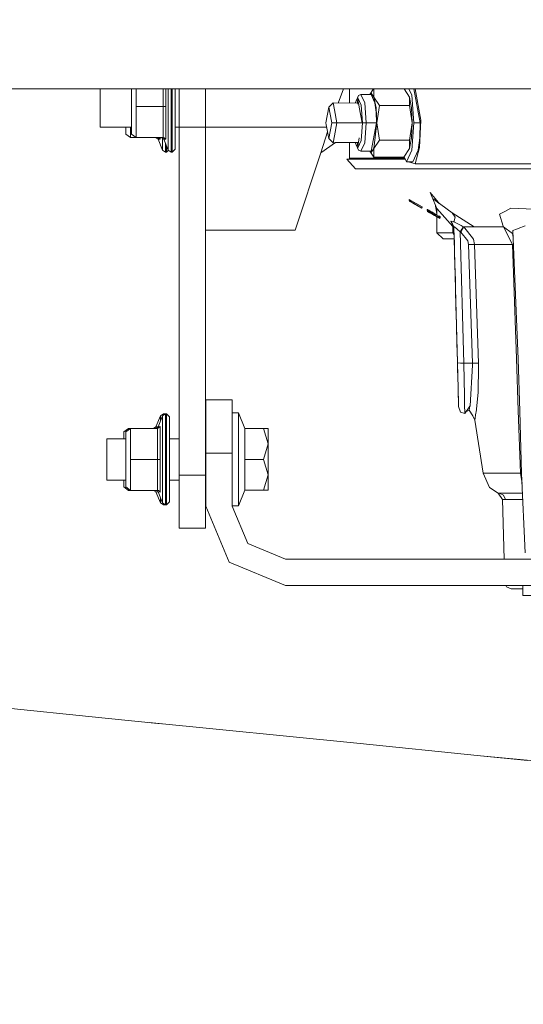
# Model space of a CAD drawing. Units: millimetres. Extents: x 625 to 9947, y -396 to 3656.
# Drawn here: x 3811 to 3931, y 773 to 1009 of the extents above; entities that cross this region are included whole.
import ezdxf

# ---------------------------------------------------------------- set-up
doc = ezdxf.new("R2010")
doc.units = ezdxf.units.MM
doc.layers.add('1', color=7, linetype='Continuous', true_color=0xffffff)
doc.styles.add('blockfont', font='simplex.shx')
doc.dimstyles.get("Standard").update_dxf_attribs({"dimtxt": 0.18, "dimasz": 0.18, "dimexe": 0.18, "dimexo": 0.0625, "dimgap": 0.09, "dimtad": 0, "dimtih": 1, "dimtoh": 1, "dimdec": 4, "dimzin": 0, "dimdsep": 46, "dimtxsty": 'Standard', "dimcen": 0.09, "dimadec": 0, "dimazin": 0, "dimtfac": 1, "dimtdec": 4, "dimtofl": 0, "dimtmove": 0, "dimatfit": 3, "dimfxl": 1, "dimtolj": 1, "dimtzin": 0, "dimarcsym": 0})

# ---------------------------------------------------------------- blocks, each defined once
blk = doc.blocks.new('_U4')
at = {"layer": '1', "color": 18, "lineweight": 13}
for p, q in [((4365, 1400), (4365, 102.016558)), ((1584, 266.687366), (1584, 102.016558)), ((1584, 104.016558), (2839.302083, 104.016558)), ((4365, 104.016558), (3109.697917, 104.016558)), ((2865.802083, 29.016558), (2840.802083, 29.016558)), ((2840.802083, 29.016558), (2840.802083, -64.733442)), ((3097.46875, 29.016558), (3072.46875, 29.016558)), ((3097.46875, -64.733442), (3097.46875, 29.016558)), ((2840.802083, -64.733442), (2865.802083, -64.733442)), ((3072.46875, -64.733442), (3097.46875, -64.733442))]:
    blk.add_line(p, q, dxfattribs=at)
at = {"layer": '1', "color": 18, "lineweight": 70}
for points in [[(1584, 104.016558), (1633.999951, 117.414018), (1634.000049, 90.619099)], [(4365, 104.016558), (4315.000049, 90.619099), (4314.999951, 117.414018)]]:
    blk.add_solid(points, dxfattribs=at)
at = {"layer": '1', "color": 18, "linetype": 'Continuous', "lineweight": 13, "char_height": 50, "attachment_point": 7, "line_spacing_factor": 0.903614, "style": 'blockfont'}
for s, insert in [('\\W1.2899;109.5', (2843.452083, 65.120725)), ('\\W1.2570;2781', (2865.327083, -56.754275))]:
    blk.add_mtext(s, dxfattribs=dict(at, insert=insert))
blk = doc.blocks.new('_U7')
at = {"layer": '1', "color": 18, "lineweight": 13}
for p, q in [((844.749766, 1254.050019), (844.749766, -357.983442)), ((9734.066802, 1012.699935), (9734.066802, -357.983442)), ((844.749766, -355.983442), (5208.689534, -355.983442)), ((9734.066802, -355.983442), (5370.127034, -355.983442))]:
    blk.add_line(p, q, dxfattribs=at)
at = {"layer": '1', "color": 18, "lineweight": 70}
for points in [[(844.749766, -355.983442), (894.749717, -342.585982), (894.749815, -369.380901)], [(9734.066802, -355.983442), (9684.066851, -369.380901), (9684.066753, -342.585982)]]:
    blk.add_solid(points, dxfattribs=at)
at = {"layer": '1', "color": 18, "linetype": 'Continuous', "lineweight": 13, "insert": (5212.839534, -394.879275), "char_height": 50, "attachment_point": 7, "line_spacing_factor": 0.903614, "style": 'blockfont'}
blk.add_mtext('\\W1.1836;OAL', dxfattribs=at)

msp = doc.modelspace()

# ---------------------------------------------------------------- linework, layer by layer
at = {"layer": '1', "color": 18, "linetype": 'Continuous', "lineweight": 13}
for p, q in [((4047.500091, 992.062482), (3717.624861, 992.062482)), ((3830.112415, 987.800154), (3830.112415, 992.062482)), ((3837.612348, 987.800154), (3837.612348, 992.062482)), ((3838.767248, 987.800154), (3838.767248, 992.062482)), ((3845.220285, 987.800154), (3845.220285, 992.062482)), ((3845.844227, 987.800154), (3845.844227, 992.062482)), ((3846.420723, 987.800154), (3846.420723, 992.062482)), ((3847.113567, 992.062482), (3847.113567, 987.800154)), ((3847.362476, 987.800154), (3847.362476, 992.062482)), ((3848.112541, 987.800154), (3848.112541, 992.062482)), ((3848.999935, 982.882294), (3848.999935, 992.062482)), ((3855.349975, 982.882294), (3855.349975, 992.062482)), ((3855.349975, 982.882294), (3855.349975, 992.062482)), ((3888.348229, 992.062482), (3887.092555, 988.666872)), ((3889.766889, 988.626412), (3889.766889, 992.062482)), ((3892.526108, 990.679177), (3891.997057, 990.456018)), ((3892.526108, 990.679177), (3893.437582, 988.700303)), ((3892.526108, 990.679177), (3894.96966, 990.679177)), ((3894.653479, 990.679177), (3895.530675, 992.062482)), ((3894.96966, 991.06017), (3894.698343, 990.679177)), ((3895.650583, 990.103993), (3894.96966, 991.06017)), ((3895.881134, 988.700303), (3894.96966, 990.679177)), ((3895.650583, 990.103993), (3895.598005, 992.062482)), ((3904.127794, 990.103993), (3902.885629, 992.062482)), ((3902.895312, 992.047215), (3902.902344, 992.062482)), ((3904.704529, 990.514311), (3903.991397, 992.062482)), ((3906.747537, 983.922812), (3905.194279, 992.062482)), ((3906.900602, 984.554502), (3905.561765, 992.062482)), ((3884.878355, 987.669322), (3885.87566, 988.685283)), ((3885.87566, 988.685283), (3891.857426, 988.594784)), ((3886.196571, 987.004193), (3885.87566, 988.685283)), ((3891.144687, 988.605567), (3891.997057, 990.456018)), ((3891.778188, 989.917192), (3891.173649, 988.605129)), ((3891.608958, 988.598543), (3891.778188, 989.485416)), ((3891.778188, 989.917192), (3892.586904, 988.161477)), ((3891.778188, 989.485416), (3892.108977, 987.751487)), ((3891.902762, 988.832425), (3891.822793, 988.413241)), ((3891.962094, 988.406869), (3891.973021, 988.464143)), ((3893.437582, 988.700303), (3893.815237, 983.922812)), ((3895.650583, 990.103993), (3896.957117, 988.043579)), ((3896.148878, 987.491521), (3895.650583, 990.103993)), ((3896.16056, 986.508342), (3895.881134, 988.700303)), ((3904.127794, 990.103993), (3904.626327, 987.491521)), ((3904.183107, 988.043579), (3904.127794, 990.103993)), ((3905.225473, 983.922812), (3904.704529, 990.514311)), ((3830.112415, 982.855114), (3830.112415, 987.800154)), ((3837.612348, 987.800154), (3837.612348, 981.217834)), ((3838.767248, 987.800154), (3845.220285, 987.800154)), ((3838.767248, 980.367633), (3838.767248, 987.800154)), ((3845.220285, 987.800154), (3845.844227, 987.800154)), ((3845.220285, 980.367633), (3845.220285, 987.800154)), ((3845.844227, 979.966494), (3845.844227, 987.800154)), ((3846.420723, 980.420026), (3846.420723, 987.800154)), ((3847.113567, 987.800154), (3847.113567, 980.092677)), ((3847.362476, 980.092677), (3847.362476, 987.800154)), ((3848.112541, 987.800154), (3848.112541, 980.62298)), ((3884.878355, 987.669322), (3884.163337, 983.922812)), ((3884.878355, 987.669322), (3885.512675, 984.345646)), ((3886.78475, 983.922812), (3886.196571, 987.004193)), ((3892.11991, 987.694179), (3892.83939, 983.922812)), ((3892.921882, 983.922812), (3892.586904, 988.161477)), ((3896.148878, 987.491521), (3896.331506, 983.922812)), ((3896.258789, 983.922812), (3896.16056, 986.508342)), ((3896.331506, 983.922812), (3896.957117, 988.043579)), ((3896.957117, 988.043579), (3904.183107, 988.043579)), ((3904.808717, 983.922812), (3904.183107, 988.043579)), ((3904.808717, 983.922812), (3904.626327, 987.491521)), ((3884.163337, 983.922812), (3884.251215, 983.462358)), ((3884.251222, 983.46232), (3884.878355, 980.176302)), ((3884.878355, 980.176302), (3885.593372, 983.922812)), ((3885.512676, 984.34564), (3885.593372, 983.922812)), ((3885.593372, 983.922812), (3886.78475, 983.922812)), ((3886.196571, 980.841371), (3886.78475, 983.922812)), ((3886.78475, 983.922812), (3892.83939, 983.922812)), ((3892.586904, 979.684087), (3892.921882, 983.922812)), ((3892.921882, 983.922812), (3893.243747, 983.922812)), ((3893.243747, 983.922812), (3893.815237, 983.922812)), ((3893.815237, 983.922812), (3893.437582, 979.145321)), ((3893.815237, 983.922812), (3896.258789, 983.922812)), ((3896.258789, 983.922812), (3894.96966, 977.166387)), ((3895.650583, 977.741632), (3896.331506, 983.922812)), ((3896.331506, 983.922812), (3896.957117, 979.801985)), ((3904.183107, 979.801985), (3904.808717, 983.922812)), ((3904.808717, 983.922812), (3904.626327, 980.354103)), ((3904.704529, 977.331313), (3905.225473, 983.922812)), ((3905.225473, 983.922812), (3906.747537, 983.922812)), ((3906.556803, 978.018674), (3906.900602, 984.554502)), ((3906.612116, 980.355474), (3906.747537, 983.922812)), ((3830.112415, 982.855114), (3837.612348, 982.855114)), ((3836.262422, 982.855114), (3836.262422, 981.217834)), ((3836.262422, 981.217834), (3837.417084, 980.367633)), ((3837.417084, 980.367633), (3837.417084, 982.855114)), ((3837.612348, 981.217834), (3838.767248, 980.367633)), ((3848.112541, 982.855114), (3848.999935, 982.855114)), ((3855.349975, 982.882294), (3848.999935, 982.882294)), ((3848.999935, 981.425139), (3848.999935, 982.882294)), ((3848.999935, 969.425115), (3848.999935, 981.425139)), ((3855.349975, 976.800117), (3855.349975, 982.882294)), ((3855.349975, 982.882294), (3883.422863, 982.882294)), ((3855.349975, 982.882294), (3855.349975, 958.17295)), ((3884.578384, 981.748074), (3882.912792, 976.711325)), ((3883.422867, 982.882294), (3884.361919, 982.882294)), ((3837.417084, 980.367633), (3838.767248, 980.367633)), ((3838.767248, 980.367633), (3845.220285, 980.367633)), ((3843.425232, 980.367633), (3843.979555, 979.99725)), ((3843.870359, 980.367633), (3844.068247, 980.33646)), ((3843.979555, 979.99725), (3844.494301, 979.966494)), ((3845.070797, 977.363142), (3843.979555, 979.99725)), ((3844.068247, 980.33646), (3844.480472, 979.993972)), ((3844.494301, 979.966494), (3844.480472, 979.993972)), ((3844.494301, 979.966494), (3844.494301, 980.367633)), ((3844.775158, 980.367633), (3845.329481, 979.99725)), ((3845.070797, 977.363142), (3845.070797, 980.170096)), ((3845.220285, 980.367633), (3845.418411, 980.33646)), ((3845.329481, 979.99725), (3845.844227, 979.966494)), ((3846.420723, 977.363142), (3845.329481, 979.99725)), ((3845.418411, 980.33646), (3845.830398, 979.993972)), ((3845.763641, 978.949247), (3845.763641, 976.900133)), ((3845.844227, 979.966494), (3845.830398, 979.993972)), ((3846.420723, 977.363142), (3846.420723, 980.420026)), ((3847.113567, 980.092677), (3847.113567, 976.900133)), ((3847.362476, 980.092677), (3847.362476, 976.900133)), ((3848.112541, 980.62298), (3848.112541, 977.650138)), ((3882.912761, 976.711231), (3886.421543, 979.168085)), ((3884.878355, 980.176302), (3885.87566, 979.160282)), ((3885.87566, 979.160282), (3886.196571, 980.841371)), ((3885.87566, 979.160282), (3886.421438, 979.168083)), ((3886.421534, 979.168085), (3891.947379, 979.247074)), ((3889.766889, 975.445541), (3889.766889, 979.215905)), ((3891.997057, 977.389607), (3891.146701, 979.235629)), ((3891.778188, 977.928373), (3891.175673, 979.236043)), ((3891.60988, 979.242249), (3891.778188, 978.360209)), ((3891.778188, 978.360209), (3892.157383, 980.347869)), ((3891.778188, 977.928373), (3892.586904, 979.684087)), ((3891.858388, 979.245802), (3891.902762, 979.013199)), ((3893.437582, 979.145321), (3892.526108, 977.166387)), ((3895.650583, 977.741632), (3896.957117, 979.801985)), ((3896.957117, 979.801985), (3904.183107, 979.801985)), ((3904.127794, 977.741632), (3904.626327, 980.354103)), ((3904.127794, 977.741632), (3904.183107, 979.801985)), ((3906.612116, 980.355474), (3906.226593, 977.331313)), ((3845.763641, 976.900133), (3845.070797, 977.363142)), ((3846.01255, 976.900133), (3845.763641, 976.900133)), ((3846.01255, 978.348415), (3846.01255, 976.900133)), ((3846.45353, 977.341218), (3846.01255, 976.900133)), ((3847.113567, 976.900133), (3846.420723, 977.363142)), ((3847.362476, 976.900133), (3847.113567, 976.900133)), ((3848.112541, 977.650138), (3847.362476, 976.900133)), ((3855.349975, 969.425115), (3855.349975, 976.800117)), ((3882.912786, 976.711307), (3876.782375, 958.17295)), ((3892.526108, 977.166387), (3891.997057, 977.389607)), ((3892.526108, 977.166387), (3894.96966, 977.166387)), ((3894.653506, 977.166387), (3895.59527, 975.681218)), ((3894.69836, 977.166387), (3894.96966, 976.785394)), ((3894.96966, 976.785394), (3895.650583, 977.741632)), ((3895.650583, 977.741632), (3895.59527, 975.681218)), ((3902.821022, 975.681218), (3904.127794, 977.741632)), ((3904.704529, 977.331313), (3903.446871, 974.601003)), ((3906.226593, 977.331313), (3904.968696, 974.601003)), ((3906.556803, 978.018674), (3905.505138, 974.070939)), ((3889.197546, 975.191566), (3892.449575, 975.191566)), ((3891.278463, 972.902152), (3889.197546, 975.191566)), ((3889.512974, 975.191566), (3889.692503, 975.265953)), ((3889.766889, 975.445541), (3889.692503, 975.265953)), ((3892.999607, 975.445541), (3889.766889, 975.445541)), ((3892.449575, 975.191566), (3901.983934, 975.191566)), ((3902.476984, 975.445541), (3892.999607, 975.445541)), ((3895.59527, 975.681218), (3902.821022, 975.681218)), ((3901.983934, 975.191566), (3903.174841, 975.191566)), ((3903.057852, 975.445541), (3902.476984, 975.445541)), ((3902.895327, 975.798376), (3903.446871, 974.601003)), ((3903.446871, 974.601003), (3904.968696, 974.601003)), ((3904.213863, 974.469217), (3904.186274, 974.601003)), ((3904.213863, 974.469217), (3905.505138, 974.070939)), ((3905.505138, 974.070939), (3951.631981, 974.070939)), ((3891.278463, 972.902152), (3894.459682, 972.902152)), ((3894.459682, 972.902152), (3903.78614, 972.902152)), ((3903.78614, 972.902152), (3918.622213, 972.902152)), ((3918.622213, 972.902152), (3937.957245, 972.902152)), ((3848.999935, 925.050112), (3848.999935, 969.425115)), ((3855.349975, 925.050112), (3855.349975, 969.425115)), ((3911.089932, 964.807834), (3909.07951, 967.193278)), ((3910.707432, 963.436159), (3909.07951, 967.193278)), ((3904.118019, 965.493652), (3904.117065, 965.492639)), ((3904.117065, 965.492639), (3904.14496, 965.18335)), ((3904.118019, 965.552363), (3904.14496, 965.242657)), ((3904.118019, 965.552363), (3904.118019, 965.526494)), ((3904.442268, 965.365264), (3904.118019, 965.552363)), ((3904.118019, 965.500685), (3904.118019, 965.526494)), ((3904.14496, 965.192112), (3904.118019, 965.500685)), ((3904.118569, 965.494385), (3904.118019, 965.493652)), ((3904.125306, 965.417224), (3904.14496, 965.185794)), ((3904.14496, 965.242657), (3904.14496, 965.217384)), ((3904.417711, 965.08536), (3904.14496, 965.242657)), ((3904.14496, 965.217384), (3904.14496, 965.192112)), ((3904.417711, 965.058598), (3904.14496, 965.217384)), ((3904.14496, 965.192112), (3904.417711, 965.034637)), ((3904.14496, 965.185794), (3904.861885, 964.769277)), ((3904.14496, 965.185794), (3904.14496, 965.184721)), ((3904.14496, 965.184721), (3904.14496, 965.18335)), ((3904.14496, 965.18335), (3904.767948, 964.822265)), ((3904.442268, 965.365264), (3904.417711, 965.08536)), ((3904.442268, 965.338382), (3904.417711, 965.058598)), ((3904.417711, 965.08536), (3904.417711, 965.072307)), ((3904.417711, 965.058598), (3904.417711, 965.072307)), ((3904.417812, 965.059751), (3904.417711, 965.05981)), ((3904.417711, 965.058598), (3905.795294, 964.263949)), ((3904.417711, 965.051564), (3904.417711, 965.042862)), ((3905.795055, 964.256856), (3904.417711, 965.051564)), ((3904.418571, 965.051068), (3904.417711, 965.042862)), ((3904.417711, 965.034637), (3904.419116, 965.050753)), ((3904.417711, 965.042862), (3904.417711, 965.034637)), ((3904.442268, 965.365264), (3904.442268, 965.351495)), ((3904.442268, 965.338382), (3904.442268, 965.351495)), ((3904.442268, 965.338382), (3905.795294, 964.557859)), ((3904.50605, 965.301588), (3904.507118, 965.313706)), ((3905.350166, 964.827153), (3904.507118, 965.313706)), ((3905.395227, 964.458558), (3904.767948, 964.822265)), ((3905.610519, 964.334401), (3904.861885, 964.769277)), ((3905.350166, 964.827153), (3905.351319, 964.813976)), ((3905.738196, 964.590797), (3905.739265, 964.60292)), ((3906.776863, 964.004489), (3905.739265, 964.60292)), ((3909.873205, 965.698871), (3911.281067, 964.581045)), ((3910.124737, 965.514573), (3909.873205, 965.698871)), ((3914.386469, 962.394032), (3910.124737, 965.514573)), ((3905.891138, 964.172277), (3905.395227, 964.458558)), ((3905.610425, 964.363385), (3905.610519, 964.334401)), ((3905.610519, 964.334401), (3906.401354, 963.880691)), ((3907.141643, 963.479969), (3905.795055, 964.256856)), ((3907.168346, 963.765654), (3905.795294, 964.557859)), ((3907.141643, 963.4873), (3905.795294, 964.263949)), ((3905.891138, 964.172277), (3906.524854, 963.807973)), ((3907.141643, 963.455948), (3906.401354, 963.880691)), ((3907.141643, 963.453445), (3906.524854, 963.807973)), ((3906.776863, 964.004489), (3906.778056, 963.990838)), ((3907.168346, 963.765654), (3907.141643, 963.4873)), ((3907.166916, 963.735017), (3907.141643, 963.455948)), ((3907.141643, 963.479969), (3907.147711, 963.550551)), ((3907.141643, 963.453445), (3907.146708, 963.511871)), ((3907.141643, 963.483664), (3907.141643, 963.4873)), ((3907.141643, 963.479969), (3907.141643, 963.483664)), ((3907.141643, 963.454815), (3907.141643, 963.455948)), ((3907.141643, 963.453445), (3907.141643, 963.454815)), ((3907.146708, 963.511871), (3907.166916, 963.735017)), ((3907.166916, 963.735017), (3907.165486, 963.735837)), ((3908.436971, 963.130507), (3908.43411, 963.12699)), ((3908.43411, 963.12699), (3908.462959, 962.816688)), ((3908.436018, 963.034483), (3908.434587, 963.032576)), ((3908.434587, 963.032576), (3908.462959, 962.722692)), ((3908.436018, 963.103983), (3908.442036, 963.035014)), ((3908.436018, 963.103983), (3908.436267, 963.103791)), ((3908.437925, 963.036748), (3908.436018, 963.034483)), ((3908.462959, 962.6973), (3908.436018, 963.005933)), ((3908.437083, 963.005318), (3908.436018, 963.005933)), ((3908.440309, 963.134321), (3908.436971, 963.130507)), ((3908.462959, 962.728712), (3908.437925, 963.036748)), ((3908.442687, 963.03474), (3908.437925, 963.036748)), ((3908.440309, 963.134321), (3908.462959, 962.827953)), ((3908.468443, 963.127169), (3908.440309, 963.134321)), ((3908.462959, 962.827953), (3908.462959, 962.822351)), ((3908.494907, 962.818476), (3908.462959, 962.827953)), ((3908.462959, 962.822351), (3908.462959, 962.816688)), ((3908.462959, 962.816688), (3908.495146, 962.788853)), ((3908.462959, 962.728712), (3908.462959, 962.725672)), ((3908.494907, 962.715181), (3908.462959, 962.728712)), ((3908.462959, 962.725672), (3908.462959, 962.722692)), ((3908.462959, 962.722692), (3908.495146, 962.699446)), ((3908.73571, 962.539825), (3908.462959, 962.6973)), ((3908.495384, 963.120374), (3908.468443, 963.127169)), ((3908.526855, 962.808999), (3908.494907, 962.818476)), ((3908.526855, 962.70177), (3908.494907, 962.715181)), ((3908.495146, 962.788853), (3908.526855, 962.761196)), ((3908.526855, 962.676379), (3908.495146, 962.699446)), ((3908.495384, 963.120374), (3908.526855, 962.808999)), ((3908.565241, 963.086936), (3908.495384, 963.120374)), ((3908.521453, 962.765908), (3908.526855, 962.70177)), ((3908.589559, 962.779018), (3908.526855, 962.808999)), ((3908.526855, 962.761196), (3908.589559, 962.720248)), ((3908.526855, 962.70177), (3908.589559, 962.669107)), ((3908.526855, 962.676379), (3908.589559, 962.637934)), ((3908.630567, 963.055762), (3908.565241, 963.086936)), ((3908.65274, 962.748858), (3908.589559, 962.779018)), ((3908.65274, 962.678823), (3908.589559, 962.720248)), ((3908.65274, 962.636205), (3908.589559, 962.669107)), ((3908.65274, 962.599072), (3908.589559, 962.637934)), ((3908.630567, 963.055762), (3908.65274, 962.748858)), ((3908.630567, 963.055762), (3908.760267, 962.987753)), ((3908.649506, 962.680943), (3908.65274, 962.636205)), ((3908.65274, 962.748858), (3908.779102, 962.682697)), ((3908.65274, 962.678823), (3908.778864, 962.601456)), ((3908.65274, 962.636205), (3908.778864, 962.567302)), ((3908.65274, 962.599072), (3908.778864, 962.524208)), ((3908.73571, 962.668273), (3908.769089, 962.656769)), ((3908.73571, 962.662431), (3908.73571, 962.668273)), ((3908.736168, 962.668115), (3908.73571, 962.662431)), ((3908.73571, 962.662431), (3908.736209, 962.668101)), ((3908.736602, 962.667965), (3908.73571, 962.65665)), ((3908.73571, 962.65665), (3908.73571, 962.662431)), ((3908.769089, 962.630602), (3908.73571, 962.65665)), ((3908.73571, 962.569865), (3908.769089, 962.554964)), ((3908.73571, 962.566825), (3908.73571, 962.569865)), ((3908.735954, 962.569756), (3908.73571, 962.566825)), ((3908.73571, 962.566825), (3908.73597, 962.569749)), ((3908.736199, 962.569647), (3908.73571, 962.563726)), ((3908.73571, 962.563726), (3908.73571, 962.566825)), ((3908.73571, 962.563726), (3908.769089, 962.541136)), ((3908.736401, 962.549413), (3908.73571, 962.539825)), ((3908.736539, 962.549331), (3908.73571, 962.539825)), ((3908.889967, 962.919804), (3908.760267, 962.987753)), ((3908.769089, 962.656769), (3908.802229, 962.645325)), ((3908.802229, 962.604555), (3908.769089, 962.630602)), ((3908.769089, 962.554964), (3908.802229, 962.540003)), ((3908.802229, 962.518486), (3908.769089, 962.541136)), ((3908.778864, 962.601456), (3908.904272, 962.524625)), ((3908.904272, 962.498876), (3908.778864, 962.567302)), ((3908.904272, 962.449822), (3908.778864, 962.524208)), ((3908.904272, 962.617072), (3908.779102, 962.682697)), ((3908.802229, 962.645325), (3908.86994, 962.611231)), ((3908.805423, 962.643716), (3908.802229, 962.604555)), ((3908.802229, 962.604555), (3908.86994, 962.561461)), ((3908.802229, 962.540003), (3908.86994, 962.503704)), ((3908.803912, 962.539101), (3908.802229, 962.518486)), ((3908.802229, 962.518486), (3908.86994, 962.477418)), ((3908.93765, 962.577137), (3908.86994, 962.611231)), ((3908.93765, 962.518426), (3908.86994, 962.561461)), ((3908.93765, 962.467405), (3908.86994, 962.503704)), ((3908.93765, 962.43641), (3908.86994, 962.477418)), ((3908.889967, 962.919804), (3908.904272, 962.617072)), ((3908.889967, 962.919804), (3909.020143, 962.846669)), ((3908.903017, 962.525394), (3908.904272, 962.498876)), ((3908.904272, 962.617072), (3909.025865, 962.548646)), ((3908.904272, 962.524625), (3909.124809, 962.395462)), ((3908.904272, 962.498876), (3909.025865, 962.429675)), ((3908.904272, 962.449822), (3909.124809, 962.321612)), ((3908.93765, 962.577137), (3909.040409, 962.521466)), ((3908.941084, 962.575277), (3908.93765, 962.518426)), ((3908.93765, 962.518426), (3909.036833, 962.458822)), ((3908.93765, 962.467405), (3909.040409, 962.410125)), ((3908.939464, 962.466394), (3908.93765, 962.43641)), ((3908.93765, 962.43641), (3909.036833, 962.378058)), ((3909.154611, 962.77115), (3909.020143, 962.846669)), ((3909.153658, 962.476822), (3909.025865, 962.548646)), ((3909.153658, 962.356957), (3909.025865, 962.429675)), ((3909.124809, 962.405774), (3909.036833, 962.458822)), ((3909.124809, 962.326142), (3909.036833, 962.378058)), ((3909.142929, 962.465855), (3909.040409, 962.521466)), ((3909.142929, 962.352964), (3909.040409, 962.410125)), ((3909.130666, 962.472507), (3909.124809, 962.405774)), ((3909.131565, 962.47202), (3909.124809, 962.395462)), ((3909.124809, 962.405774), (3909.124809, 962.40023)), ((3909.124809, 962.395462), (3909.124809, 962.40023)), ((3909.128084, 962.361241), (3909.124809, 962.326142)), ((3909.124809, 962.321612), (3909.12826, 962.361143)), ((3909.124809, 962.323698), (3909.124809, 962.326142)), ((3909.124809, 962.321612), (3909.124809, 962.323698)), ((3909.125648, 962.331227), (3910.113054, 961.761507)), ((3909.286218, 962.383422), (3909.142929, 962.465855)), ((3909.286218, 962.270292), (3909.142929, 962.352964)), ((3909.153574, 962.459731), (3909.153658, 962.356957)), ((3909.153658, 962.476822), (3909.154611, 962.77115)), ((3909.277159, 962.405893), (3909.153658, 962.476822)), ((3909.277159, 962.28579), (3909.153658, 962.356957)), ((3909.278589, 962.699505), (3909.154611, 962.77115)), ((3909.277159, 962.405893), (3909.278589, 962.699505)), ((3909.529405, 962.257656), (3909.277159, 962.405893)), ((3909.279326, 962.387387), (3909.277159, 962.28579)), ((3909.529405, 962.138506), (3909.277159, 962.28579)), ((3909.530597, 962.551745), (3909.278589, 962.699505)), ((3909.420925, 962.302598), (3909.286218, 962.383422)), ((3909.286218, 962.270292), (3909.420925, 962.19072)), ((3909.555393, 962.221953), (3909.420925, 962.302598)), ((3909.530597, 962.551745), (3909.529405, 962.257656)), ((3909.62215, 962.201091), (3909.529405, 962.257656)), ((3909.532455, 962.23571), (3909.529405, 962.138506)), ((3909.63574, 962.48773), (3909.530597, 962.551745)), ((3909.733015, 962.428423), (3909.63574, 962.48773)), ((3909.733015, 962.428423), (3909.717279, 962.143036)), ((3909.733015, 962.428423), (3910.47402, 961.96315)), ((3910.284022, 964.413356), (3910.715073, 962.163513)), ((3910.707432, 963.436159), (3910.717192, 961.810533)), ((3914.51736, 959.051761), (3910.707432, 963.436159)), ((3914.386469, 962.394032), (3915.111261, 961.353573)), ((3914.386469, 962.394032), (3919.658142, 958.968076)), ((3927.117306, 962.791118), (3925.736385, 962.066385)), ((3928.3876, 963.457736), (3927.117306, 962.791118)), ((3933.946567, 963.208171), (3928.3876, 963.457736)), ((3909.555393, 962.111267), (3909.420925, 962.19072)), ((3909.529405, 962.138506), (3909.62215, 962.083074)), ((3910.373407, 961.711618), (3909.555393, 962.221953)), ((3910.37293, 961.619588), (3909.555393, 962.111267)), ((3909.717279, 962.143036), (3909.62215, 962.201091)), ((3909.717279, 962.026211), (3909.62215, 962.083074)), ((3909.717279, 962.143036), (3910.455662, 961.679849)), ((3909.722338, 962.117801), (3909.717279, 962.026211)), ((3909.717279, 962.026211), (3910.455185, 961.580011)), ((3910.700315, 961.422698), (3910.113054, 961.761507)), ((3911.172348, 961.138817), (3910.37293, 961.619588)), ((3911.172348, 961.213204), (3910.373407, 961.711618)), ((3911.186653, 961.137685), (3910.455185, 961.580011)), ((3911.186653, 961.221191), (3910.455662, 961.679849)), ((3911.159712, 961.532804), (3910.47402, 961.96315)), ((3910.719591, 961.411106), (3910.742479, 957.599076)), ((3911.159712, 961.618814), (3911.186653, 961.308273)), ((3911.159712, 961.618814), (3911.159712, 961.57405)), ((3911.483961, 961.431893), (3911.159712, 961.618814)), ((3911.159712, 961.57405), (3911.159712, 961.532804)), ((3911.159712, 961.532804), (3911.186653, 961.221191)), ((3911.172348, 961.213204), (3911.459642, 961.047741)), ((3911.172348, 961.138817), (3911.459642, 960.973057)), ((3911.180501, 961.208508), (3911.186653, 961.137685)), ((3911.184837, 961.206011), (3911.186653, 961.18513)), ((3911.186653, 961.308273), (3911.186653, 961.265358)), ((3911.459642, 961.151513), (3911.186653, 961.308273)), ((3911.186653, 961.265358), (3911.186653, 961.221191)), ((3911.186653, 961.18513), (3911.186653, 961.161765)), ((3911.459642, 961.027893), (3911.186653, 961.18513)), ((3911.186653, 961.161765), (3911.186653, 961.137685)), ((3911.483961, 961.431893), (3911.459642, 961.151513)), ((3911.483961, 961.325857), (3911.459642, 961.047741)), ((3911.483961, 961.307856), (3911.459642, 961.027893)), ((3911.483961, 961.251828), (3911.459642, 960.973057)), ((3911.459642, 961.099598), (3911.459642, 961.151513)), ((3911.459642, 961.047741), (3911.459642, 961.099598)), ((3911.459642, 961.027893), (3911.459642, 961.000475)), ((3911.459642, 960.973057), (3911.459642, 961.000475)), ((3911.486345, 961.270305), (3911.477807, 961.181285)), ((3911.483961, 961.307856), (3911.482462, 961.308721)), ((3911.483961, 961.379084), (3911.483961, 961.431893)), ((3911.483961, 961.325857), (3911.483961, 961.379084)), ((3911.483961, 961.307856), (3911.483961, 961.279902)), ((3911.483961, 961.251828), (3911.483961, 961.279902)), ((3911.486345, 961.270305), (3911.483961, 961.267504)), ((3914.035517, 960.398349), (3914.035278, 960.398289)), ((3914.035278, 960.398289), (3914.035278, 960.39823)), ((3914.035278, 960.398289), (3914.600092, 959.206733)), ((3914.035278, 960.39823), (3914.035495, 960.397832)), ((3914.599138, 960.265729), (3914.035517, 960.398349)), ((3914.274412, 960.002872), (3914.035517, 960.398349)), ((3914.424377, 959.754559), (3914.274412, 960.002872)), ((3914.942938, 960.096988), (3914.599138, 960.265729)), ((3914.807126, 960.163646), (3915.115553, 961.347136)), ((3915.084558, 960.027548), (3914.942938, 960.096988)), ((3916.513878, 959.32624), (3915.084558, 960.027548)), ((3915.115553, 961.347314), (3915.111261, 961.353573)), ((3915.115553, 961.347136), (3915.115553, 961.347314)), ((3925.736385, 962.066385), (3926.58444, 959.164294)), ((3876.782375, 958.17295), (3855.349975, 958.17295)), ((3910.742479, 957.599076), (3914.392906, 957.599076)), ((3910.742479, 957.599076), (3912.211138, 956.141564)), ((3914.392906, 957.599076), (3914.54907, 957.599076)), ((3914.808708, 959.118756), (3914.424377, 959.754559)), ((3914.51736, 959.051761), (3914.572769, 959.264374)), ((3914.51736, 959.051761), (3914.54907, 957.599076)), ((3914.51736, 959.051761), (3914.800977, 958.867078)), ((3914.54907, 957.599076), (3914.853577, 957.015867)), ((3914.54907, 957.599076), (3914.839503, 957.599076)), ((3914.80847, 958.85441), (3914.600092, 959.206733)), ((3914.808708, 959.118756), (3914.80847, 958.85441)), ((3914.80847, 958.85441), (3914.950567, 953.106436)), ((3915.415245, 958.586845), (3914.808708, 959.118756)), ((3915.663677, 926.401469), (3914.808708, 959.118756)), ((3915.478664, 958.531293), (3915.415245, 958.586845)), ((3915.567356, 958.453628), (3915.478664, 958.531293)), ((3916.326242, 957.788261), (3915.567356, 958.453628)), ((3916.326242, 957.788261), (3916.681486, 958.41113)), ((3916.456896, 957.714709), (3916.326242, 957.788261)), ((3917.145448, 926.375004), (3916.326242, 957.788261)), ((3917.159038, 958.968076), (3916.456896, 957.714709)), ((3918.112474, 955.672833), (3916.456896, 957.714709)), ((3917.038399, 959.036621), (3916.513878, 959.32624)), ((3917.038399, 959.036621), (3916.681486, 958.41113)), ((3917.159038, 958.968076), (3917.038399, 959.036621)), ((3919.493156, 956.047031), (3917.159038, 958.968076)), ((3926.66741, 958.968076), (3917.159038, 958.968076)), ((3926.58444, 959.164294), (3926.687914, 959.027978)), ((3926.687914, 959.027978), (3926.66741, 958.968076)), ((3928.790527, 954.790267), (3926.66741, 958.968076)), ((3928.807455, 957.415613), (3926.687914, 959.027978)), ((3929.776388, 958.469185), (3928.922373, 958.141061)), ((3930.166202, 927.33148), (3928.922373, 958.141061)), ((3930.785375, 958.856734), (3929.776388, 958.469185)), ((3931.243377, 959.032687), (3930.785375, 958.856734)), ((3931.243377, 959.032687), (3931.868988, 959.272894)), ((3914.87377, 956.141564), (3912.211138, 956.141564)), ((3914.848698, 957.227132), (3914.90646, 954.726132)), ((3918.259817, 954.790207), (3918.112474, 955.672833)), ((3919.493156, 956.047031), (3919.702249, 954.790267)), ((3928.809839, 957.403812), (3928.807455, 957.415613)), ((3928.988006, 956.515321), (3928.809839, 957.403812)), ((3914.950567, 953.106436), (3914.90646, 954.726132)), ((3915.054518, 949.200961), (3914.950567, 953.106436)), ((3919.702249, 954.790267), (3918.259817, 954.790207)), ((3919.256883, 926.372561), (3918.259817, 954.790207)), ((3919.702249, 954.790267), (3920.704084, 926.372501)), ((3928.790527, 954.790267), (3919.702249, 954.790267)), ((3929.058096, 954.779198), (3928.790527, 954.790267)), ((3929.753738, 927.447888), (3928.790527, 954.790267)), ((3915.054518, 949.200961), (3915.058332, 949.053856)), ((3915.15513, 945.296618), (3915.058332, 949.053856)), ((3915.15513, 945.296618), (3915.1959, 943.677756)), ((3915.29389, 939.976129), (3915.1959, 943.677756)), ((3915.29389, 939.976129), (3915.404516, 935.71243)), ((3915.404516, 935.71243), (3915.419536, 935.175749)), ((3915.404516, 935.71243), (3915.40552, 935.711232)), ((3915.422636, 935.057911), (3915.419536, 935.175749)), ((3915.528494, 931.201908), (3915.422636, 935.057911)), ((3915.528494, 931.201908), (3915.642935, 926.878842)), ((3915.532416, 931.05374), (3915.642935, 926.876995)), ((3915.678459, 925.534758), (3915.642935, 926.878842)), ((3915.656185, 926.377512), (3915.642935, 926.876995)), ((3929.753738, 927.447888), (3930.192428, 914.993676)), ((3930.166202, 927.33148), (3930.539566, 914.877268)), ((3848.999935, 925.050112), (3848.999935, 910.375151)), ((3855.349975, 910.375151), (3855.349975, 925.050112)), ((3915.663677, 926.401469), (3915.810304, 920.39195)), ((3916.404205, 926.388237), (3915.663677, 926.401469)), ((3915.671871, 925.784008), (3915.764969, 922.115512)), ((3915.802675, 920.625183), (3915.678459, 925.534758)), ((3916.404205, 926.388237), (3916.406589, 926.388237)), ((3917.145448, 926.375004), (3916.406589, 926.388237)), ((3917.235571, 922.257158), (3917.145448, 926.375004)), ((3919.256883, 926.372561), (3917.145448, 926.375004)), ((3918.659406, 916.171285), (3919.225889, 925.845834)), ((3919.225889, 925.845834), (3919.256883, 926.372561)), ((3920.089679, 926.372501), (3919.256883, 926.372561)), ((3920.704084, 926.372501), (3920.089679, 926.372501)), ((3920.691925, 925.667378), (3920.582491, 919.350597)), ((3920.700269, 926.151427), (3920.691925, 925.667378)), ((3920.700269, 926.151427), (3920.704084, 926.372501)), ((3917.314249, 918.678972), (3917.235571, 922.257158)), ((3915.915447, 915.962729), (3915.800119, 920.726207)), ((3915.801037, 920.689924), (3915.807352, 920.432379)), ((3915.906149, 916.359755), (3915.802675, 920.625183)), ((3915.810304, 920.39195), (3915.826755, 919.698032)), ((3861.756521, 917.533549), (3855.406719, 917.533549)), ((3855.406719, 913.813802), (3855.406719, 917.533549)), ((3861.756521, 913.813802), (3861.756521, 917.533549)), ((3915.826755, 919.698032), (3915.906149, 916.359755)), ((3917.314249, 918.678972), (3917.345243, 917.273852)), ((3920.087057, 914.633843), (3920.582491, 919.350597)), ((3915.906149, 916.359755), (3915.911871, 916.120562)), ((3915.915447, 915.962729), (3915.911871, 916.120562)), ((3915.915447, 915.962729), (3916.380602, 914.596948)), ((3917.363125, 916.472706), (3917.345243, 917.273852)), ((3917.363125, 916.472706), (3917.411047, 914.309534)), ((3918.641763, 916.065725), (3917.411047, 914.309534)), ((3918.482261, 915.103289), (3917.679461, 914.692552)), ((3918.641763, 916.065725), (3918.482261, 915.103289)), ((3918.482261, 915.103289), (3919.341045, 913.704726)), ((3918.641763, 916.065725), (3918.657261, 916.15847)), ((3918.659406, 916.171285), (3918.657261, 916.15847)), ((3844.564873, 913.746568), (3843.473631, 911.11246)), ((3845.064836, 913.746568), (3843.973833, 911.11246)), ((3845.257717, 914.209518), (3844.564873, 913.746568)), ((3844.564873, 912.539461), (3844.564873, 913.746568)), ((3845.757681, 914.209518), (3845.064836, 913.746568)), ((3845.064836, 910.689625), (3845.064836, 913.746568)), ((3845.257717, 913.875448), (3845.257717, 914.209518)), ((3845.506626, 914.209518), (3845.257717, 914.209518)), ((3845.506626, 914.209518), (3845.506626, 914.041766)), ((3845.607195, 914.108965), (3845.506626, 914.209518)), ((3845.757681, 911.017033), (3845.757681, 914.209518)), ((3846.00659, 914.209518), (3845.757681, 914.209518)), ((3846.00659, 914.209518), (3846.00659, 911.017033)), ((3846.756655, 913.459572), (3846.00659, 914.209518)), ((3846.756655, 913.459572), (3846.756655, 910.486671)), ((3855.406719, 904.833528), (3855.406719, 913.813802)), ((3861.756521, 914.459559), (3863.256651, 914.459559)), ((3861.756521, 904.833528), (3861.756521, 913.813802)), ((3863.256651, 914.459559), (3863.256651, 903.309557)), ((3863.256651, 914.459559), (3864.76584, 910.702023)), ((3917.411047, 914.309534), (3916.380602, 914.596948)), ((3919.786888, 912.682447), (3919.341045, 913.704726)), ((3919.786888, 912.682447), (3920.05487, 914.423975)), ((3920.087057, 914.633843), (3920.05487, 914.423975)), ((3930.719095, 900.039944), (3930.192428, 914.993676)), ((3930.988031, 899.923655), (3930.539566, 914.877268)), ((3835.756498, 909.891876), (3836.911398, 910.742017)), ((3836.2567, 909.891876), (3837.411361, 910.742017)), ((3836.911398, 910.742017), (3837.411361, 910.742017)), ((3836.911398, 910.37391), (3836.911398, 910.742017)), ((3837.411361, 910.742017), (3843.864399, 910.742017)), ((3837.411361, 903.309557), (3837.411361, 910.742017)), ((3842.919307, 910.742017), (3843.473631, 911.11246)), ((3843.364435, 910.742017), (3843.985916, 911.141634)), ((3843.41951, 910.742017), (3843.973833, 911.11246)), ((3843.986526, 911.143106), (3843.473631, 911.11246)), ((3843.864399, 910.742017), (3844.48834, 911.143216)), ((3843.864399, 903.309557), (3843.864399, 910.742017)), ((3844.48834, 911.143216), (3843.973833, 911.11246)), ((3844.48834, 903.309557), (3844.48834, 911.143216)), ((3845.064836, 903.309557), (3845.064836, 910.689625)), ((3845.757681, 911.017033), (3845.757681, 903.309557)), ((3846.00659, 903.309557), (3846.00659, 911.017033)), ((3846.756655, 903.309557), (3846.756655, 910.486671)), ((3848.999935, 899.519297), (3848.999935, 910.375151)), ((3855.349975, 903.000149), (3855.349975, 910.375151)), ((3864.76584, 910.702023), (3869.213062, 910.702023)), ((3864.76584, 903.309557), (3864.76584, 910.702023)), ((3869.213062, 910.702023), (3870.356518, 910.702023)), ((3870.356518, 907.005819), (3869.213062, 910.702023)), ((3870.356518, 907.005819), (3870.356518, 910.702023)), ((3921.813207, 900.039944), (3919.786888, 912.682447)), ((3831.75655, 908.254537), (3836.2567, 908.254537)), ((3831.75655, 903.309557), (3831.75655, 908.254537)), ((3835.756498, 908.254537), (3835.756498, 909.891876)), ((3836.2567, 903.309557), (3836.2567, 909.891876)), ((3846.756655, 908.254537), (3848.999935, 908.254537)), ((3855.349975, 908.254537), (3855.406719, 908.254537)), ((3869.213062, 903.309557), (3870.356518, 907.005819)), ((3870.356518, 899.613294), (3870.356518, 907.005819)), ((3831.75655, 898.364517), (3831.75655, 903.309557)), ((3836.2567, 903.309557), (3836.2567, 896.727237)), ((3837.411361, 903.309557), (3843.864399, 903.309557)), ((3837.411361, 895.877036), (3837.411361, 903.309557)), ((3843.864399, 903.309557), (3844.48834, 903.309557)), ((3843.864399, 895.877036), (3843.864399, 903.309557)), ((3844.48834, 895.475897), (3844.48834, 903.309557)), ((3845.064836, 895.929488), (3845.064836, 903.309557)), ((3845.757681, 903.309557), (3845.757681, 895.60208)), ((3846.00659, 895.60208), (3846.00659, 903.309557)), ((3846.756655, 903.309557), (3846.756655, 896.132382)), ((3861.756521, 904.833528), (3855.406719, 904.833528)), ((3855.406719, 892.133566), (3855.406719, 904.833528)), ((3861.756521, 892.133566), (3861.756521, 904.833528)), ((3863.256651, 903.309557), (3863.256651, 892.159554)), ((3864.76584, 903.309557), (3869.213062, 903.309557)), ((3864.76584, 895.917031), (3864.76584, 903.309557)), ((3870.356518, 899.613294), (3869.213062, 903.309557)), ((3855.349975, 899.519297), (3855.349975, 903.000149)), ((3855.349975, 899.519297), (3848.999935, 899.519297)), ((3848.999935, 890.415641), (3848.999935, 899.519297)), ((3855.349975, 890.415641), (3855.349975, 899.519297)), ((3869.213062, 895.917031), (3870.356518, 899.613294)), ((3870.356518, 899.613294), (3870.356518, 895.917031)), ((3921.813207, 900.039944), (3923.339563, 896.591934)), ((3921.813207, 900.039944), (3930.719095, 900.039944)), ((3930.719095, 900.039944), (3930.988031, 899.923655)), ((3931.098976, 897.510026), (3930.719095, 900.039944)), ((3930.988031, 899.923655), (3931.861358, 880.924317)), ((3831.75655, 898.364517), (3836.2567, 898.364517)), ((3835.756498, 898.364517), (3835.756498, 896.727237)), ((3835.756498, 896.727237), (3836.911398, 895.877036)), ((3836.2567, 896.727237), (3837.411361, 895.877036)), ((3836.911398, 895.877036), (3836.911398, 896.24517)), ((3846.756655, 898.364517), (3848.999935, 898.364517)), ((3855.349975, 898.364517), (3855.406719, 898.364517)), ((3925.38734, 895.184132), (3923.339563, 896.591934)), ((3836.911398, 895.877036), (3837.411361, 895.877036)), ((3837.411361, 895.877036), (3843.864399, 895.877036)), ((3842.919307, 895.877036), (3843.473631, 895.506653)), ((3843.364435, 895.877036), (3843.436473, 895.865702)), ((3843.41951, 895.877036), (3843.973833, 895.506653)), ((3843.473631, 895.506653), (3843.986526, 895.476007)), ((3844.564873, 892.872545), (3843.473631, 895.506653)), ((3843.864399, 895.877036), (3844.062525, 895.845863)), ((3843.957382, 895.517645), (3843.974548, 895.503375)), ((3843.973833, 895.506653), (3844.48834, 895.475897)), ((3845.064836, 892.872545), (3843.973833, 895.506653)), ((3843.978179, 895.496161), (3843.974548, 895.503375)), ((3844.062525, 895.845863), (3844.474512, 895.503375)), ((3844.48834, 895.475897), (3844.474512, 895.503375)), ((3844.564873, 892.872545), (3844.564873, 894.079652)), ((3845.064836, 892.872545), (3845.064836, 895.929488)), ((3845.757681, 895.60208), (3845.757681, 892.409536)), ((3846.00659, 895.60208), (3846.00659, 892.409536)), ((3846.756655, 896.132382), (3846.756655, 893.159541)), ((3863.256651, 892.159554), (3864.76584, 895.917031)), ((3864.76584, 895.917031), (3869.213062, 895.917031)), ((3869.213062, 895.917031), (3870.356518, 895.917031)), ((3925.38734, 895.184132), (3925.645309, 895.18151)), ((3925.38734, 895.184132), (3926.417785, 893.717858)), ((3925.645309, 895.18151), (3926.79091, 895.181569)), ((3926.772075, 895.181569), (3925.645309, 895.18151)), ((3925.645309, 895.18151), (3926.665741, 894.749197)), ((3926.665741, 894.749197), (3927.107292, 893.697414)), ((3928.639131, 895.181569), (3926.772075, 895.181569)), ((3928.639131, 895.181569), (3930.586773, 895.181569)), ((3930.778938, 895.181569), (3930.586773, 895.181569)), ((3930.778938, 895.181569), (3931.206007, 895.181569)), ((3845.257717, 892.409536), (3844.564873, 892.872545)), ((3845.757681, 892.409536), (3845.064836, 892.872545)), ((3845.257717, 892.743648), (3845.257717, 892.409536)), ((3845.506626, 892.409536), (3845.257717, 892.409536)), ((3845.506626, 892.577309), (3845.506626, 892.409536)), ((3845.607198, 892.5101), (3845.506626, 892.409536)), ((3846.00659, 892.409536), (3845.757681, 892.409536)), ((3846.756655, 893.159541), (3846.00659, 892.409536)), ((3855.406719, 892.133566), (3860.986191, 878.663155)), ((3861.756521, 892.159554), (3863.256651, 892.159554)), ((3865.476328, 883.153292), (3861.756521, 892.133566)), ((3926.417785, 893.717858), (3926.791835, 879.433545)), ((3927.107292, 893.697414), (3926.417785, 893.717858)), ((3928.159195, 893.697414), (3927.107292, 893.697414)), ((3931.274228, 893.697414), (3928.159195, 893.697414)), ((3848.999935, 888.000938), (3848.999935, 890.415641)), ((3855.349975, 888.000938), (3855.349975, 890.415641)), ((3848.999935, 888.000938), (3848.999935, 887.676987)), ((3848.999935, 886.800143), (3848.999935, 887.676987)), ((3855.349975, 886.800143), (3848.999935, 886.800143)), ((3855.349975, 887.676987), (3855.349975, 888.000938)), ((3855.349975, 886.800143), (3855.349975, 887.676987)), ((3874.456602, 879.433545), (3865.476328, 883.153292)), ((3860.986191, 878.663155), (3874.456602, 873.083564)), ((3874.456602, 879.433545), (3937.448698, 879.433545)), ((3937.448698, 873.083564), (3874.456602, 873.083564)), ((3927.254961, 873.083564), (3927.399116, 872.753891)), ((3928.462463, 872.321519), (3927.399116, 872.753891)), ((3931.314426, 873.083564), (3931.314426, 870.695921)), ((3928.464609, 872.321519), (3928.462463, 872.321519)), ((3928.464609, 872.321519), (3929.995018, 872.321519)), ((3931.314426, 872.321519), (3929.995018, 872.321519)), ((3939.607578, 870.695921), (3931.314426, 870.695921)), ((3830.504375, 841.426345), (3802.771288, 844.209405)), ((3844.720026, 839.999767), (3830.504375, 841.426345)), ((3891.582208, 835.297081), (3841.871886, 840.28555)), ((3921.195226, 832.325312), (3891.582208, 835.297081)), ((3921.195226, 832.325312), (3932.448345, 831.196043)), ((4040.298263, 821.27153), (3921.195226, 832.325312))]:
    msp.add_line(p, q, dxfattribs=at)

# ---------------------------------------------------------------- dimensions: what is measured, and where the dimension line sits
for base, p1, p2, text, override, picture, middle in [((4365, 104.016558), (1584, 266.687366), (4365, 1400), '<>\\P[\\C18;\\H50.00;\\Fsimplex.shx;2781\\Fsimplex.shx;\\H50.00;\\C18; ]', {"dimtxt": 50, "dimasz": 50, "dimexe": 2, "dimexo": 0, "dimgap": 1.5, "dimtih": 1, "dimtoh": 1, "dimdec": 1, "dimlfac": 0.03937, "dimzin": 8, "dimdsep": 46, "dimlunit": 2, "dimtxsty": 'blockfont', "dimsah": 1, "dimse1": 0, "dimse2": 0, "dimsd1": 0, "dimsd2": 0, "dimclrd": 18, "dimclre": 18, "dimclrt": 18, "dimtol": 0, "dimtm": -0.1, "dimtfac": 1, "dimtdec": 2, "dimtofl": 1, "dimtmove": 0, "dimtzin": 8, "dimlwd": 13, "dimlwe": 13}, '_U4', (2974.5, 104.016558)), ((844.749766, -355.983442), (9734.066802, 1120.652485), (844.749766, 1254.050019), '\\C18;OAL', {"dimtxt": 50, "dimasz": 50, "dimexe": 2, "dimexo": 0, "dimgap": 1.5, "dimtih": 1, "dimtoh": 1, "dimdec": 1, "dimlfac": 0.03937, "dimzin": 8, "dimdsep": 46, "dimlunit": 2, "dimpost": '', "dimtxsty": 'blockfont', "dimsah": 1, "dimse1": 0, "dimse2": 0, "dimsd1": 0, "dimsd2": 0, "dimclrd": 18, "dimclre": 18, "dimclrt": 18, "dimtol": 0, "dimtm": -0.1, "dimtfac": 1, "dimtdec": 2, "dimtofl": 1, "dimtmove": 0, "dimtzin": 8, "dimlwd": 13, "dimlwe": 13}, '_U7', (5289.408284, -355.983442))]:
    dim = msp.add_linear_dim(base=base, p1=p1, p2=p2, text=text, dimstyle='Standard', override=override, dxfattribs=at)
    dim.commit()
    dim.dimension.update_dxf_attribs({"geometry": picture, "text_midpoint": middle, "dimtype": 160})

doc.saveas('drawing.dxf')
